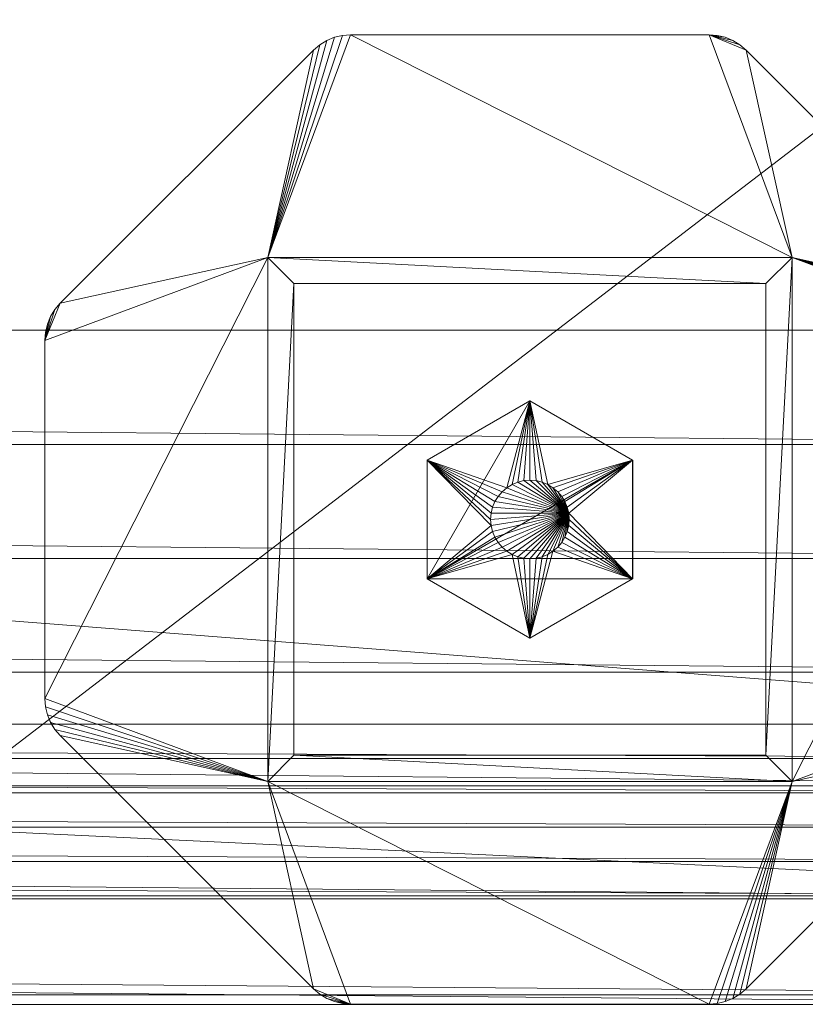
# Model space of a CAD drawing. Units: millimetres. Extents: x 14100 to 22389, y -2361 to 1054.
# Drawn here: x 19698 to 19758, y 248 to 323 of the extents above; entities that cross this region are included whole.
import ezdxf

# ---------------------------------------------------------------- set-up
doc = ezdxf.new("R2010")
doc.units = ezdxf.units.MM
doc.header["$LTSCALE"] = 67.61009
for name, color, linetype in [('CET ACI-color - 129', 129, 'Continuous'), ('CET ACI-color - 244', 244, 'Continuous'), ('CET ACI-color - 7', 7, 'Continuous'), ('CET ACI-color - 9', 9, 'Continuous'), ('CET Default', 7, 'Continuous')]:
    doc.layers.add(name, color=color, linetype=linetype)

# ---------------------------------------------------------------- blocks, each defined once
blk = doc.blocks.new('*C5')
at = {"layer": 'CET ACI-color - 129', "linetype": 'Continuous', "lineweight": 0}
for points in [[(902, 653.452), (0, 653.452)], [(0, 653.452), (902, 653.452)], [(902, 623.385), (276, 623.385)], [(276, 623.385), (902, 623.385)], [(902, 610.265), (0, 610.265)], [(0, 610.265), (902, 610.265)], [(902, 610.039), (0, 610.039)], [(0, 610.039), (902, 610.039)], [(276, 610.265), (902, 610.265)], [(902, 610.265), (276, 610.265)]]:
    blk.add_lwpolyline(points, dxfattribs=at)
at = {"layer": 'CET ACI-color - 7', "linetype": 'Continuous', "lineweight": 0}
for points in [[(824.516, 675.566), (825.096, 675.806)], [(825.096, 675.806), (824.516, 675.566)], [(824.516, 675.566), (825.096, 675.806)], [(825.096, 675.806), (824.516, 675.566)], [(825.096, 675.806), (825.706, 675.953)], [(825.096, 675.806), (825.706, 675.953)], [(825.706, 675.953), (825.096, 675.806)], [(825.706, 675.953), (825.096, 675.806)], [(825.706, 675.953), (826.332, 676.002)], [(825.706, 675.953), (826.332, 676.002)], [(826.332, 676.002), (825.706, 675.953)], [(826.332, 676.002), (825.706, 675.953)], [(826.332, 676.002), (853.671, 676.002)], [(826.332, 676.002), (826.332, 676.002)], [(853.671, 676.002), (826.332, 676.002)], [(826.332, 676.002), (853.671, 676.002)], [(826.332, 676.002), (826.332, 676.002)], [(853.671, 676.002), (826.332, 676.002)], [(853.671, 676.002), (854.296, 675.953)], [(853.671, 676.002), (854.296, 675.953)], [(853.671, 676.002), (853.671, 676.002)], [(854.296, 675.953), (853.671, 676.002)], [(853.671, 676.002), (853.671, 676.002)], [(854.296, 675.953), (853.671, 676.002)], [(854.296, 675.953), (854.907, 675.806)], [(854.296, 675.953), (854.907, 675.806)], [(854.907, 675.806), (854.296, 675.953)], [(854.907, 675.806), (854.296, 675.953)], [(854.907, 675.806), (855.487, 675.566)], [(855.487, 675.566), (854.907, 675.806)], [(854.907, 675.806), (855.487, 675.566)], [(855.487, 675.566), (854.907, 675.806)], [(823.503, 674.831), (823.981, 675.238)], [(823.981, 675.238), (823.503, 674.831)], [(823.503, 674.831), (823.981, 675.238)], [(823.981, 675.238), (823.503, 674.831)], [(823.981, 675.238), (824.516, 675.566)], [(823.981, 675.238), (824.516, 675.566)], [(824.516, 675.566), (823.981, 675.238)], [(824.516, 675.566), (823.981, 675.238)], [(855.487, 675.566), (856.022, 675.238)], [(855.487, 675.566), (856.022, 675.238)], [(856.022, 675.238), (855.487, 675.566)], [(856.022, 675.238), (855.487, 675.566)], [(856.022, 675.238), (856.499, 674.831)], [(856.499, 674.831), (856.022, 675.238)], [(856.022, 675.238), (856.499, 674.831)], [(856.499, 674.831), (856.022, 675.238)], [(804.172, 655.499), (823.503, 674.831)], [(823.503, 674.831), (804.172, 655.499)], [(804.172, 655.499), (823.503, 674.831)], [(823.503, 674.831), (804.172, 655.499)], [(823.503, 674.831), (823.503, 674.831)], [(823.503, 674.831), (823.503, 674.831)], [(856.499, 674.831), (875.831, 655.499)], [(856.499, 674.831), (856.499, 674.831)], [(875.831, 655.499), (856.499, 674.831)], [(856.499, 674.831), (875.831, 655.499)], [(856.499, 674.831), (856.499, 674.831)], [(875.831, 655.499), (856.499, 674.831)], [(820.001, 659.001), (820.001, 619.001)], [(860.001, 659.001), (820.001, 659.001)], [(820.001, 659.001), (820.001, 659.001)], [(820.001, 659.001), (820.001, 619.001)], [(820.001, 619.001), (820.001, 659.001)], [(860.001, 659.001), (820.001, 659.001)], [(820.001, 659.001), (860.001, 659.001)], [(820.001, 659.001), (820.001, 659.001)], [(820.001, 659.001), (860.001, 659.001)], [(820.001, 619.001), (820.001, 659.001)], [(820.001, 619.001), (820.001, 659.001)], [(820.001, 659.001), (820.001, 619.001)], [(820.001, 659.001), (820.001, 659.001)], [(820.001, 659.001), (820.001, 659.001)], [(820.001, 659.001), (860.001, 659.001)], [(860.001, 659.001), (820.001, 659.001)], [(820.001, 659.001), (820.001, 619.001)], [(860.001, 659.001), (820.001, 659.001)], [(820.001, 619.001), (820.001, 659.001)], [(820.001, 659.001), (860.001, 659.001)], [(860.001, 619.001), (860.001, 659.001)], [(860.001, 619.001), (860.001, 659.001)], [(860.001, 659.001), (860.001, 619.001)], [(860.001, 659.001), (860.001, 659.001)], [(860.001, 659.001), (860.001, 659.001)], [(860.001, 659.001), (860.001, 619.001)], [(860.001, 659.001), (860.001, 659.001)], [(860.001, 659.001), (860.001, 619.001)], [(860.001, 619.001), (860.001, 659.001)], [(860.001, 659.001), (860.001, 659.001)], [(860.001, 619.001), (860.001, 659.001)], [(860.001, 659.001), (860.001, 619.001)], [(822.001, 657.001), (822.001, 657.001)], [(822.001, 657.001), (858.001, 657.001)], [(858.001, 657.001), (822.001, 657.001)], [(822.001, 621.001), (822.001, 657.001)], [(822.001, 657.001), (822.001, 657.001)], [(822.001, 657.001), (822.001, 621.001)], [(822.001, 657.001), (858.001, 657.001)], [(822.001, 621.001), (822.001, 657.001)], [(858.001, 657.001), (822.001, 657.001)], [(822.001, 657.001), (822.001, 621.001)], [(858.001, 657.001), (858.001, 657.001)], [(858.001, 657.001), (858.001, 657.001)], [(858.001, 621.001), (858.001, 657.001)], [(858.001, 657.001), (858.001, 621.001)], [(858.001, 657.001), (858.001, 621.001)], [(858.001, 621.001), (858.001, 657.001)], [(803.764, 655.022), (804.172, 655.499)], [(803.764, 655.022), (804.172, 655.499)], [(804.172, 655.499), (803.764, 655.022)], [(804.172, 655.499), (803.764, 655.022)], [(804.172, 655.499), (804.172, 655.499)], [(804.172, 655.499), (804.172, 655.499)], [(803.436, 654.487), (803.764, 655.022)], [(803.436, 654.487), (803.764, 655.022)], [(803.764, 655.022), (803.436, 654.487)], [(803.764, 655.022), (803.436, 654.487)], [(803.049, 653.296), (803.196, 653.907)], [(803.196, 653.907), (803.049, 653.296)], [(803.049, 653.296), (803.196, 653.907)], [(803.196, 653.907), (803.049, 653.296)], [(803.196, 653.907), (803.436, 654.487)], [(803.196, 653.907), (803.436, 654.487)], [(803.436, 654.487), (803.196, 653.907)], [(803.436, 654.487), (803.196, 653.907)], [(803, 652.671), (803.049, 653.296)], [(803.049, 653.296), (803, 652.671)], [(803, 652.671), (803.049, 653.296)], [(803.049, 653.296), (803, 652.671)], [(803, 625.332), (803, 652.671)], [(803, 652.671), (803, 652.671)], [(803, 652.671), (803, 652.671)], [(803, 625.332), (803, 652.671)], [(803, 652.671), (803, 625.332)], [(803, 652.671), (803, 625.332)], [(840.001, 648.056), (832.159, 643.529)], [(832.159, 643.529), (840.001, 648.056)], [(840.001, 648.056), (832.159, 643.529)], [(832.159, 643.529), (840.001, 648.056)], [(847.843, 643.529), (840.001, 648.056)], [(840.001, 648.056), (847.843, 643.529)], [(840.001, 648.056), (840.001, 648.056)], [(840.001, 648.056), (840.001, 648.056)], [(847.843, 643.529), (840.001, 648.056)], [(840.001, 648.056), (847.843, 643.529)], [(832.159, 643.529), (832.159, 643.529)], [(832.159, 643.529), (832.159, 634.474)], [(832.159, 634.474), (832.159, 643.529)], [(832.159, 643.529), (832.159, 643.529)], [(832.159, 643.529), (832.159, 634.474)], [(832.159, 634.474), (832.159, 643.529)], [(847.843, 643.529), (847.843, 634.474)], [(847.843, 643.529), (847.843, 643.529)], [(847.843, 634.474), (847.843, 643.529)], [(847.843, 643.529), (847.843, 643.529)], [(847.843, 634.474), (847.843, 643.529)], [(847.843, 643.529), (847.843, 634.474)], [(839.074, 641.854), (838.639, 641.674)], [(838.639, 641.674), (839.074, 641.854)], [(839.074, 641.854), (838.639, 641.674)], [(838.639, 641.674), (839.074, 641.854)], [(839.532, 641.964), (839.074, 641.854)], [(839.074, 641.854), (839.532, 641.964)], [(839.532, 641.964), (839.074, 641.854)], [(839.074, 641.854), (839.532, 641.964)], [(840.001, 642.001), (839.532, 641.964)], [(839.532, 641.964), (840.001, 642.001)], [(840.001, 642.001), (839.532, 641.964)], [(839.532, 641.964), (840.001, 642.001)], [(840.001, 642.001), (840.47, 641.964)], [(840.47, 641.964), (840.001, 642.001)], [(840.47, 641.964), (840.001, 642.001)], [(840.001, 642.001), (840.47, 641.964)], [(840.47, 641.964), (840.928, 641.854)], [(840.928, 641.854), (840.47, 641.964)], [(840.928, 641.854), (840.47, 641.964)], [(840.47, 641.964), (840.928, 641.854)], [(841.363, 641.674), (840.928, 641.854)], [(840.928, 641.854), (841.363, 641.674)], [(841.363, 641.674), (840.928, 641.854)], [(840.928, 641.854), (841.363, 641.674)], [(837.88, 641.122), (837.574, 640.764)], [(837.574, 640.764), (837.88, 641.122)], [(837.88, 641.122), (837.574, 640.764)], [(837.574, 640.764), (837.88, 641.122)], [(837.88, 641.122), (838.238, 641.428)], [(838.238, 641.428), (837.88, 641.122)], [(838.238, 641.428), (837.88, 641.122)], [(837.88, 641.122), (838.238, 641.428)], [(838.639, 641.674), (838.238, 641.428)], [(838.238, 641.428), (838.639, 641.674)], [(838.639, 641.674), (838.238, 641.428)], [(838.238, 641.428), (838.639, 641.674)], [(841.363, 641.674), (841.765, 641.428)], [(841.765, 641.428), (841.363, 641.674)], [(841.765, 641.428), (841.363, 641.674)], [(841.363, 641.674), (841.765, 641.428)], [(841.765, 641.428), (842.122, 641.122)], [(842.122, 641.122), (841.765, 641.428)], [(842.122, 641.122), (841.765, 641.428)], [(841.765, 641.428), (842.122, 641.122)], [(842.122, 641.122), (842.428, 640.764)], [(842.428, 640.764), (842.122, 641.122)], [(842.428, 640.764), (842.122, 641.122)], [(842.122, 641.122), (842.428, 640.764)], [(837.148, 639.928), (837.328, 640.363)], [(837.328, 640.363), (837.148, 639.928)], [(837.328, 640.363), (837.148, 639.928)], [(837.148, 639.928), (837.328, 640.363)], [(837.574, 640.764), (837.328, 640.363)], [(837.328, 640.363), (837.574, 640.764)], [(837.574, 640.764), (837.328, 640.363)], [(837.328, 640.363), (837.574, 640.764)], [(842.428, 640.764), (842.674, 640.363)], [(842.674, 640.363), (842.428, 640.764)], [(842.674, 640.363), (842.428, 640.764)], [(842.428, 640.764), (842.674, 640.363)], [(842.674, 640.363), (842.854, 639.928)], [(842.854, 639.928), (842.674, 640.363)], [(842.854, 639.928), (842.674, 640.363)], [(842.674, 640.363), (842.854, 639.928)], [(837.038, 639.47), (837.148, 639.928)], [(837.148, 639.928), (837.038, 639.47)], [(837.148, 639.928), (837.038, 639.47)], [(837.038, 639.47), (837.148, 639.928)], [(842.964, 639.47), (842.854, 639.928)], [(842.854, 639.928), (842.964, 639.47)], [(842.964, 639.47), (842.854, 639.928)], [(842.854, 639.928), (842.964, 639.47)], [(837.038, 639.47), (837.001, 639.001)], [(837.001, 639.001), (837.038, 639.47)], [(837.038, 639.47), (837.001, 639.001)], [(837.001, 639.001), (837.038, 639.47)], [(837.038, 638.532), (837.001, 639.001)], [(837.001, 639.001), (837.038, 638.532)], [(837.001, 639.001), (837.038, 638.532)], [(837.038, 638.532), (837.001, 639.001)], [(843.001, 639.001), (842.964, 639.47)], [(842.964, 639.47), (843.001, 639.001)], [(843.001, 639.001), (842.964, 639.47)], [(842.964, 639.47), (843.001, 639.001)], [(842.964, 638.532), (843.001, 639.001)], [(843.001, 639.001), (842.964, 638.532)], [(842.964, 638.532), (843.001, 639.001)], [(843.001, 639.001), (842.964, 638.532)], [(837.038, 638.532), (837.148, 638.074)], [(837.148, 638.074), (837.038, 638.532)], [(837.038, 638.532), (837.148, 638.074)], [(837.148, 638.074), (837.038, 638.532)], [(842.964, 638.532), (842.854, 638.074)], [(842.854, 638.074), (842.964, 638.532)], [(842.854, 638.074), (842.964, 638.532)], [(842.964, 638.532), (842.854, 638.074)], [(837.328, 637.639), (837.148, 638.074)], [(837.148, 638.074), (837.328, 637.639)], [(837.148, 638.074), (837.328, 637.639)], [(837.328, 637.639), (837.148, 638.074)], [(837.328, 637.639), (837.574, 637.238)], [(837.574, 637.238), (837.328, 637.639)], [(837.328, 637.639), (837.574, 637.238)], [(837.574, 637.238), (837.328, 637.639)], [(842.428, 637.238), (842.674, 637.639)], [(842.674, 637.639), (842.428, 637.238)], [(842.428, 637.238), (842.674, 637.639)], [(842.674, 637.639), (842.428, 637.238)], [(842.854, 638.074), (842.674, 637.639)], [(842.674, 637.639), (842.854, 638.074)], [(842.674, 637.639), (842.854, 638.074)], [(842.854, 638.074), (842.674, 637.639)], [(837.88, 636.88), (837.574, 637.238)], [(837.574, 637.238), (837.88, 636.88)], [(837.574, 637.238), (837.88, 636.88)], [(837.88, 636.88), (837.574, 637.238)], [(837.88, 636.88), (838.238, 636.574)], [(838.238, 636.574), (837.88, 636.88)], [(837.88, 636.88), (838.238, 636.574)], [(838.238, 636.574), (837.88, 636.88)], [(842.122, 636.88), (841.765, 636.574)], [(841.765, 636.574), (842.122, 636.88)], [(841.765, 636.574), (842.122, 636.88)], [(842.122, 636.88), (841.765, 636.574)], [(842.122, 636.88), (842.428, 637.238)], [(842.428, 637.238), (842.122, 636.88)], [(842.122, 636.88), (842.428, 637.238)], [(842.428, 637.238), (842.122, 636.88)], [(838.639, 636.328), (838.238, 636.574)], [(838.238, 636.574), (838.639, 636.328)], [(838.238, 636.574), (838.639, 636.328)], [(838.639, 636.328), (838.238, 636.574)], [(838.639, 636.328), (839.074, 636.148)], [(839.074, 636.148), (838.639, 636.328)], [(838.639, 636.328), (839.074, 636.148)], [(839.074, 636.148), (838.639, 636.328)], [(839.532, 636.038), (839.074, 636.148)], [(839.074, 636.148), (839.532, 636.038)], [(839.074, 636.148), (839.532, 636.038)], [(839.532, 636.038), (839.074, 636.148)], [(840.001, 636.001), (839.532, 636.038)], [(839.532, 636.038), (840.001, 636.001)], [(839.532, 636.038), (840.001, 636.001)], [(840.001, 636.001), (839.532, 636.038)], [(840.001, 636.001), (840.47, 636.038)], [(840.47, 636.038), (840.001, 636.001)], [(840.001, 636.001), (840.47, 636.038)], [(840.47, 636.038), (840.001, 636.001)], [(840.928, 636.148), (840.47, 636.038)], [(840.47, 636.038), (840.928, 636.148)], [(840.47, 636.038), (840.928, 636.148)], [(840.928, 636.148), (840.47, 636.038)], [(841.363, 636.328), (840.928, 636.148)], [(840.928, 636.148), (841.363, 636.328)], [(840.928, 636.148), (841.363, 636.328)], [(841.363, 636.328), (840.928, 636.148)], [(841.363, 636.328), (841.765, 636.574)], [(841.765, 636.574), (841.363, 636.328)], [(841.363, 636.328), (841.765, 636.574)], [(841.765, 636.574), (841.363, 636.328)], [(832.159, 634.474), (832.159, 634.474)], [(832.159, 634.474), (832.159, 634.474)], [(832.159, 634.474), (840.001, 629.946)], [(840.001, 629.946), (832.159, 634.474)], [(832.159, 634.474), (840.001, 629.946)], [(840.001, 629.946), (832.159, 634.474)], [(840.001, 629.946), (847.843, 634.474)], [(847.843, 634.474), (840.001, 629.946)], [(840.001, 629.946), (847.843, 634.474)], [(847.843, 634.474), (840.001, 629.946)], [(847.843, 634.474), (847.843, 634.474)], [(847.843, 634.474), (847.843, 634.474)], [(840.001, 629.946), (840.001, 629.946)], [(840.001, 629.946), (840.001, 629.946)], [(803.049, 624.706), (803, 625.332)], [(803, 625.332), (803, 625.332)], [(803.049, 624.706), (803, 625.332)], [(803, 625.332), (803.049, 624.706)], [(803, 625.332), (803, 625.332)], [(803, 625.332), (803.049, 624.706)], [(803.196, 624.096), (803.049, 624.706)], [(803.049, 624.706), (803.196, 624.096)], [(803.196, 624.096), (803.049, 624.706)], [(803.049, 624.706), (803.196, 624.096)], [(803.436, 623.516), (803.196, 624.096)], [(803.436, 623.516), (803.196, 624.096)], [(803.196, 624.096), (803.436, 623.516)], [(803.196, 624.096), (803.436, 623.516)], [(803.764, 622.98), (803.436, 623.516)], [(803.764, 622.98), (803.436, 623.516)], [(803.436, 623.516), (803.764, 622.98)], [(803.436, 623.516), (803.764, 622.98)], [(804.172, 622.503), (803.764, 622.98)], [(804.172, 622.503), (803.764, 622.98)], [(803.764, 622.98), (804.172, 622.503)], [(803.764, 622.98), (804.172, 622.503)], [(823.503, 603.172), (804.172, 622.503)], [(804.172, 622.503), (804.172, 622.503)], [(804.172, 622.503), (823.503, 603.172)], [(823.503, 603.172), (804.172, 622.503)], [(804.172, 622.503), (804.172, 622.503)], [(804.172, 622.503), (823.503, 603.172)], [(856.499, 603.172), (875.831, 622.503)], [(875.831, 622.503), (856.499, 603.172)], [(875.831, 622.503), (856.499, 603.172)], [(856.499, 603.172), (875.831, 622.503)], [(822.001, 621.001), (822.001, 621.001)], [(858.001, 621.001), (822.001, 621.001)], [(822.001, 621.001), (858.001, 621.001)], [(822.001, 621.001), (822.001, 621.001)], [(858.001, 621.001), (822.001, 621.001)], [(822.001, 621.001), (858.001, 621.001)], [(858.001, 621.001), (858.001, 621.001)], [(858.001, 621.001), (858.001, 621.001)], [(820.001, 619.001), (860.001, 619.001)], [(820.001, 619.001), (820.001, 619.001)], [(820.001, 619.001), (860.001, 619.001)], [(860.001, 619.001), (820.001, 619.001)], [(820.001, 619.001), (820.001, 619.001)], [(860.001, 619.001), (820.001, 619.001)], [(820.001, 619.001), (860.001, 619.001)], [(820.001, 619.001), (820.001, 619.001)], [(860.001, 619.001), (820.001, 619.001)], [(820.001, 619.001), (820.001, 619.001)], [(820.001, 619.001), (860.001, 619.001)], [(860.001, 619.001), (820.001, 619.001)], [(860.001, 619.001), (860.001, 619.001)], [(860.001, 619.001), (860.001, 619.001)], [(860.001, 619.001), (860.001, 619.001)], [(860.001, 619.001), (860.001, 619.001)], [(823.981, 602.764), (823.503, 603.172)], [(823.503, 603.172), (823.981, 602.764)], [(823.503, 603.172), (823.503, 603.172)], [(823.981, 602.764), (823.503, 603.172)], [(823.503, 603.172), (823.503, 603.172)], [(823.503, 603.172), (823.981, 602.764)], [(856.022, 602.764), (856.499, 603.172)], [(856.499, 603.172), (856.022, 602.764)], [(856.499, 603.172), (856.022, 602.764)], [(856.022, 602.764), (856.499, 603.172)], [(856.499, 603.172), (856.499, 603.172)], [(856.499, 603.172), (856.499, 603.172)], [(824.516, 602.436), (823.981, 602.764)], [(824.516, 602.436), (823.981, 602.764)], [(823.981, 602.764), (824.516, 602.436)], [(823.981, 602.764), (824.516, 602.436)], [(825.096, 602.196), (824.516, 602.436)], [(825.096, 602.196), (824.516, 602.436)], [(824.516, 602.436), (825.096, 602.196)], [(824.516, 602.436), (825.096, 602.196)], [(825.706, 602.049), (825.096, 602.196)], [(825.706, 602.049), (825.096, 602.196)], [(825.096, 602.196), (825.706, 602.049)], [(825.096, 602.196), (825.706, 602.049)], [(826.332, 602), (825.706, 602.049)], [(826.332, 602), (825.706, 602.049)], [(825.706, 602.049), (826.332, 602)], [(825.706, 602.049), (826.332, 602)], [(854.296, 602.049), (853.671, 602)], [(853.671, 602), (854.296, 602.049)], [(854.296, 602.049), (853.671, 602)], [(853.671, 602), (854.296, 602.049)], [(854.907, 602.196), (854.296, 602.049)], [(854.296, 602.049), (854.907, 602.196)], [(854.907, 602.196), (854.296, 602.049)], [(854.296, 602.049), (854.907, 602.196)], [(855.487, 602.436), (854.907, 602.196)], [(854.907, 602.196), (855.487, 602.436)], [(855.487, 602.436), (854.907, 602.196)], [(854.907, 602.196), (855.487, 602.436)], [(856.022, 602.764), (855.487, 602.436)], [(855.487, 602.436), (856.022, 602.764)], [(856.022, 602.764), (855.487, 602.436)], [(855.487, 602.436), (856.022, 602.764)], [(853.671, 602), (826.332, 602)], [(826.332, 602), (826.332, 602)], [(826.332, 602), (826.332, 602)], [(826.332, 602), (853.671, 602)], [(853.671, 602), (826.332, 602)], [(826.332, 602), (853.671, 602)], [(853.671, 602), (853.671, 602)], [(853.671, 602), (853.671, 602)]]:
    blk.add_lwpolyline(points, dxfattribs=at)
blk = doc.blocks.new('*C160')
at = {"layer": 'CET ACI-color - 244', "linetype": 'Continuous', "lineweight": 0}
mesh = blk.add_polyface(dxfattribs=at)
corners = [(0, 7.45, 170), (902, 7.45, 170), (902, 699.45, 170), (0, 699.45, 170)]
mesh.append_faces([[corners[k] for k in face] for face in [(3, 0, 2, 3)]], dxfattribs={"vtx1": -1})
mesh.append_faces([[corners[k] for k in face] for face in [(0, 1, 2, 0)]], dxfattribs={"vtx2": -1})
mesh = blk.add_polyface(dxfattribs=at)
corners = [(902, 693.451, 705.001), (902, 623.384, 705.001), (902, 620.756, 699.002), (902, 693.451, 675), (902, 618.13, 693.003), (902, 615.507, 687.003), (902, 612.885, 681.002), (902, 610.262, 675), (276, 612.885, 681.002), (276, 610.262, 675), (276, 615.507, 687.003), (276, 618.13, 693.003), (276, 620.756, 699.002), (276, 623.384, 705.001), (0, 693.451, 705.001), (0, 623.384, 705.001), (0, 693.451, 675), (0, 610.262, 675), (0, 620.756, 699.002), (0, 618.13, 693.003), (0, 615.507, 687.003), (0, 612.885, 681.002)]
mesh.append_faces([[corners[k] for k in face] for face in [(6, 10, 8, 6), (5, 11, 10, 5), (4, 12, 11, 4), (2, 13, 12, 2), (18, 11, 12, 18), (19, 10, 11, 19), (20, 8, 10, 20), (21, 9, 8, 21)]], dxfattribs={"vtx0": -1, "vtx1": -1, "vtx2": -1, "vtx3": -1})
mesh.append_faces([[corners[k] for k in face] for face in [(8, 9, 7, 8), (8, 7, 6, 8), (12, 13, 15, 12), (12, 15, 18, 12), (18, 14, 16, 18), (16, 19, 18, 16), (16, 20, 19, 16), (16, 21, 20, 16)]], dxfattribs={"vtx0": -1, "vtx2": -1, "vtx3": -1})
mesh.append_faces([[corners[k] for k in face] for face in [(14, 0, 16, 14)]], dxfattribs={"vtx1": -1})
mesh.append_faces([[corners[k] for k in face] for face in [(3, 0, 2, 3), (2, 4, 3, 2), (4, 5, 3, 4), (5, 6, 3, 5), (6, 5, 10, 6), (5, 4, 11, 5), (4, 2, 12, 4), (13, 1, 14, 13), (16, 3, 9, 16), (18, 19, 11, 18), (19, 20, 10, 19), (20, 21, 8, 20)]], dxfattribs={"vtx1": -1, "vtx2": -1})
mesh.append_faces([[corners[k] for k in face] for face in [(0, 1, 2, 0), (6, 7, 3, 6), (2, 1, 13, 2), (14, 15, 13, 14), (1, 0, 14, 1), (0, 3, 16, 0), (3, 7, 9, 3), (9, 17, 16, 9), (21, 17, 9, 21), (18, 15, 14, 18), (16, 17, 21, 16)]], dxfattribs={"vtx2": -1})
mesh = blk.add_polyface(dxfattribs=at)
corners = [(0, 572.636, 588.254), (0, 580.13, 605.617), (0, 618.679, 595.034), (0, 610.039, 575.02), (0, 587.639, 622.973), (0, 627.34, 615.039), (0, 595.167, 640.322), (0, 602.705, 657.664), (0, 636.023, 635.035), (0, 610.262, 675), (0, 644.726, 655.022), (0, 653.45, 675), (0, 525.652, 307), (0, 565.651, 307), (902, 565.651, 307), (902, 525.652, 307), (902, 525.845, 318.824), (0, 525.845, 318.824), (902, 525.957, 330.65), (0, 525.957, 330.65), (902, 525.991, 342.475), (0, 525.991, 342.475), (902, 525.942, 354.301), (0, 525.942, 354.301), (902, 525.816, 366.126), (0, 525.816, 366.126), (0, 525.757, 378.477), (902, 525.757, 378.477), (902, 525.963, 390.826), (0, 525.963, 390.826), (902, 526.442, 403.168), (0, 526.442, 403.168), (902, 527.185, 415.497), (0, 527.185, 415.497), (902, 528.198, 427.807), (0, 528.198, 427.807), (0, 529.381, 438.822), (902, 529.381, 438.822), (902, 530.884, 449.799), (0, 530.884, 449.799), (902, 532.703, 460.728), (0, 532.703, 460.728), (902, 534.842, 471.6), (0, 534.842, 471.6), (902, 537.292, 482.404), (0, 537.292, 482.404), (0, 542.934, 504.024), (902, 542.934, 504.024), (902, 549.295, 525.443), (0, 549.295, 525.443), (902, 556.374, 546.637), (0, 556.374, 546.637), (902, 564.156, 567.581), (0, 564.156, 567.581), (902, 572.636, 588.254), (902, 565.842, 319.061), (902, 565.954, 331.123), (902, 565.983, 343.186), (902, 565.931, 355.248), (902, 565.796, 367.31), (902, 565.752, 378.901), (902, 565.964, 390.49), (902, 566.425, 402.071), (902, 567.137, 413.64), (902, 568.1, 425.19), (902, 569.193, 435.193), (902, 570.576, 445.16), (902, 572.245, 455.082), (902, 574.203, 464.952), (902, 576.448, 474.76), (902, 581.814, 495.24), (902, 587.862, 515.529), (902, 594.589, 535.603), (902, 601.984, 555.442), (902, 610.039, 575.02), (902, 618.679, 595.034), (902, 580.13, 605.617), (902, 627.34, 615.039), (902, 587.639, 622.973), (902, 636.023, 635.035), (902, 602.705, 657.664), (902, 595.167, 640.322), (902, 644.726, 655.022), (902, 610.262, 675), (902, 653.45, 675), (0, 601.984, 555.442), (0, 594.589, 535.603), (0, 587.862, 515.529), (0, 581.814, 495.24), (0, 576.448, 474.76), (0, 574.203, 464.952), (0, 572.245, 455.082), (0, 570.576, 445.16), (0, 569.193, 435.193), (0, 568.1, 425.19), (0, 567.137, 413.64), (0, 566.425, 402.071), (0, 565.964, 390.49), (0, 565.752, 378.901), (0, 565.796, 367.31), (0, 565.931, 355.248), (0, 565.983, 343.186), (0, 565.954, 331.123), (0, 565.842, 319.061)]
mesh.append_faces([[corners[k] for k in face] for face in [(0, 2, 3, 0), (1, 5, 2, 1), (6, 8, 5, 6), (5, 4, 6, 5), (7, 10, 8, 7), (56, 18, 16, 56), (57, 20, 18, 57), (58, 22, 20, 58), (59, 24, 22, 59), (60, 27, 24, 60), (61, 28, 27, 61), (62, 30, 28, 62), (63, 32, 30, 63), (64, 34, 32, 64), (65, 37, 34, 65), (66, 38, 37, 66), (67, 40, 38, 67), (68, 42, 40, 68), (69, 44, 42, 69), (70, 47, 44, 70), (71, 48, 47, 71), (72, 50, 48, 72), (73, 52, 50, 73), (74, 54, 52, 74), (75, 76, 54, 75), (77, 78, 76, 77), (79, 80, 81, 79), (82, 83, 80, 82), (1, 54, 76, 1), (76, 4, 1, 76), (78, 6, 4, 78), (81, 7, 6, 81), (80, 9, 7, 80), (79, 8, 10, 79), (77, 5, 8, 77), (75, 2, 5, 75), (103, 12, 17, 103), (17, 102, 103, 17), (19, 101, 102, 19), (21, 100, 101, 21), (23, 99, 100, 23), (25, 98, 99, 25), (26, 97, 98, 26), (29, 96, 97, 29), (31, 95, 96, 31), (33, 94, 95, 33), (35, 93, 94, 35), (36, 92, 93, 36), (39, 91, 92, 39), (41, 90, 91, 41), (43, 89, 90, 43), (45, 88, 89, 45), (46, 87, 88, 46), (49, 86, 87, 49), (51, 85, 86, 51), (53, 3, 85, 53)]], dxfattribs={"vtx0": -1, "vtx2": -1, "vtx3": -1})
mesh.append_faces([[corners[k] for k in face] for face in [(12, 14, 15, 12), (26, 24, 27, 26), (27, 29, 26, 27), (28, 31, 29, 28), (30, 33, 31, 30), (32, 35, 33, 32), (36, 34, 37, 36), (37, 39, 36, 37), (38, 41, 39, 38), (40, 43, 41, 40), (42, 45, 43, 42), (46, 44, 47, 46), (47, 49, 46, 47), (48, 51, 49, 48), (50, 53, 51, 50), (52, 0, 53, 52), (100, 59, 58, 100), (58, 101, 100, 58), (57, 102, 101, 57), (56, 103, 102, 56), (55, 13, 103, 55)]], dxfattribs={"vtx0": -1, "vtx3": -1})
mesh.append_faces([[corners[k] for k in face] for face in [(17, 12, 16, 17), (16, 18, 17, 16), (18, 20, 19, 18), (20, 22, 21, 20), (22, 24, 23, 22), (9, 83, 11, 9), (85, 3, 73, 85), (73, 72, 85, 73), (72, 71, 86, 72), (71, 70, 87, 71), (70, 69, 88, 70), (90, 89, 68, 90), (68, 67, 90, 68), (67, 66, 91, 67), (66, 65, 92, 66), (65, 64, 93, 65), (95, 94, 63, 95), (63, 62, 95, 63), (62, 61, 96, 62), (61, 60, 97, 61), (60, 59, 98, 60)]], dxfattribs={"vtx1": -1})
mesh.append_faces([[corners[k] for k in face] for face in [(0, 1, 2, 0), (1, 4, 5, 1), (6, 7, 8, 6), (7, 9, 10, 7), (16, 15, 55, 16), (55, 56, 16, 55), (56, 57, 18, 56), (57, 58, 20, 57), (58, 59, 22, 58), (59, 60, 24, 59), (60, 61, 27, 60), (61, 62, 28, 61), (62, 63, 30, 62), (63, 64, 32, 63), (64, 65, 34, 64), (65, 66, 37, 65), (66, 67, 38, 66), (67, 68, 40, 67), (68, 69, 42, 68), (69, 70, 44, 69), (70, 71, 47, 70), (71, 72, 48, 71), (72, 73, 50, 72), (73, 74, 52, 73), (74, 75, 54, 74), (75, 77, 76, 75), (77, 79, 81, 77), (81, 78, 77, 81), (79, 82, 80, 79), (76, 78, 4, 76), (78, 81, 6, 78), (81, 80, 7, 81), (10, 11, 82, 10), (82, 79, 10, 82), (79, 77, 8, 79), (77, 75, 5, 77), (75, 74, 2, 75), (17, 19, 102, 17), (19, 21, 101, 19), (21, 23, 100, 21), (23, 25, 99, 23), (25, 26, 98, 25), (26, 29, 97, 26), (29, 31, 96, 29), (31, 33, 95, 31), (33, 35, 94, 33), (35, 36, 93, 35), (36, 39, 92, 36), (39, 41, 91, 39), (41, 43, 90, 41), (43, 45, 89, 43), (45, 46, 88, 45), (46, 49, 87, 46), (49, 51, 86, 49), (51, 53, 85, 51), (53, 0, 3, 53)]], dxfattribs={"vtx1": -1, "vtx2": -1})
mesh.append_faces([[corners[k] for k in face] for face in [(9, 11, 10, 9), (12, 13, 14, 12), (12, 15, 16, 12), (18, 19, 17, 18), (20, 21, 19, 20), (22, 23, 21, 22), (24, 25, 23, 24), (26, 25, 24, 26), (27, 28, 29, 27), (28, 30, 31, 28), (30, 32, 33, 30), (32, 34, 35, 32), (36, 35, 34, 36), (37, 38, 39, 37), (38, 40, 41, 38), (40, 42, 43, 40), (42, 44, 45, 42), (46, 45, 44, 46), (47, 48, 49, 47), (48, 50, 51, 48), (50, 52, 53, 50), (52, 54, 0, 52), (15, 14, 55, 15), (82, 84, 83, 82), (1, 0, 54, 1), (80, 83, 9, 80), (83, 84, 11, 83), (11, 84, 82, 11), (74, 3, 2, 74), (3, 74, 73, 3), (72, 86, 85, 72), (71, 87, 86, 71), (70, 88, 87, 70), (69, 89, 88, 69), (89, 69, 68, 89), (67, 91, 90, 67), (66, 92, 91, 66), (65, 93, 92, 65), (64, 94, 93, 64), (94, 64, 63, 94), (62, 96, 95, 62), (61, 97, 96, 61), (60, 98, 97, 60), (59, 99, 98, 59), (100, 99, 59, 100), (58, 57, 101, 58), (57, 56, 102, 57), (56, 55, 103, 56), (55, 14, 13, 55), (103, 13, 12, 103)]], dxfattribs={"vtx2": -1})
at = {"layer": 'CET ACI-color - 9', "linetype": 'Continuous', "lineweight": 0}
mesh = blk.add_polyface(dxfattribs=at)
corners = [(820, 659.001, 173), (820, 659.001, 165), (860, 659.001, 165), (860, 659.001, 173), (804.171, 622.503, 165), (823.502, 603.171, 165), (823.502, 603.171, 173), (804.171, 622.503, 173), (875.83, 655.499, 173), (856.498, 674.83, 173), (853.67, 676.002, 173), (854.906, 675.806, 173), (854.296, 675.953, 173), (855.486, 675.566, 173), (856.021, 675.238, 173), (826.331, 676.002, 173), (823.98, 675.238, 173), (823.502, 674.83, 173), (824.515, 675.566, 173), (825.095, 675.806, 173), (825.705, 675.953, 173), (804.171, 655.499, 173), (802.999, 652.67, 173), (803.195, 653.907, 173), (803.049, 653.296, 173), (803.435, 654.486, 173), (803.763, 655.022, 173), (802.999, 625.331, 173), (820, 619.001, 173), (803.763, 622.98, 173), (803.435, 623.515, 173), (803.195, 624.095, 173), (803.049, 624.706, 173), (826.331, 602, 173), (825.095, 602.196, 173), (825.705, 602.049, 173), (824.515, 602.436, 173), (823.98, 602.764, 173), (853.67, 602, 173), (860, 619.001, 173), (856.021, 602.764, 173), (856.498, 603.171, 173), (855.486, 602.436, 173), (854.906, 602.196, 173), (854.296, 602.049, 173), (875.83, 622.503, 173), (877.002, 625.331, 173), (876.806, 624.095, 173), (876.952, 624.706, 173), (876.566, 623.515, 173), (876.238, 622.98, 173), (877.002, 652.67, 173), (876.238, 655.022, 173), (876.566, 654.486, 173), (876.806, 653.907, 173), (876.952, 653.296, 173), (855.486, 602.436, 165), (856.021, 602.764, 165), (856.498, 603.171, 165), (854.906, 602.196, 165), (853.67, 602, 165), (854.296, 602.049, 165), (875.83, 622.503, 165), (802.999, 652.67, 165), (803.049, 653.296, 165), (803.195, 653.907, 165), (803.435, 654.486, 165), (803.763, 655.022, 165), (804.171, 655.499, 165), (820, 619.001, 165), (802.999, 625.331, 165), (803.763, 622.98, 165), (803.435, 623.515, 165), (803.195, 624.095, 165), (803.049, 624.706, 165), (826.331, 602, 165), (825.705, 602.049, 165), (825.095, 602.196, 165), (824.515, 602.436, 165), (823.98, 602.764, 165), (860, 619.001, 165), (877.002, 625.331, 165), (876.952, 624.706, 165), (876.806, 624.095, 165), (876.566, 623.515, 165), (876.238, 622.98, 165), (877.002, 652.67, 165), (875.83, 655.499, 165), (876.238, 655.022, 165), (876.566, 654.486, 165), (876.806, 653.907, 165), (876.952, 653.296, 165), (853.67, 676.002, 165), (856.498, 674.83, 165), (854.296, 675.953, 165), (854.906, 675.806, 165), (855.486, 675.566, 165), (856.021, 675.238, 165), (826.331, 676.002, 165), (823.502, 674.83, 165), (823.98, 675.238, 165), (824.515, 675.566, 165), (825.095, 675.806, 165), (825.705, 675.953, 165)]
mesh.append_faces([[corners[k] for k in face] for face in [(10, 3, 9, 10)]], dxfattribs={"vtx0": -1, "vtx1": -1, "vtx3": -1})
mesh.append_faces([[corners[k] for k in face] for face in [(3, 8, 9, 3), (15, 0, 3, 15), (27, 28, 0, 27), (38, 39, 28, 38), (51, 3, 39, 51), (63, 65, 66, 63), (63, 66, 67, 63), (1, 70, 63, 1), (69, 4, 71, 69), (69, 71, 72, 69), (69, 72, 73, 69), (69, 73, 74, 69), (69, 74, 70, 69), (69, 75, 5, 69), (69, 5, 4, 69), (75, 77, 78, 75), (75, 78, 79, 75), (69, 60, 75, 69), (80, 58, 57, 80), (80, 57, 56, 80), (80, 56, 59, 80), (80, 59, 61, 80), (80, 61, 60, 80), (80, 81, 62, 80), (80, 62, 58, 80), (81, 83, 84, 81), (81, 84, 85, 81), (80, 86, 81, 80), (2, 87, 88, 2), (2, 88, 89, 2), (2, 89, 90, 2), (2, 90, 91, 2), (2, 91, 86, 2), (2, 92, 93, 2), (2, 93, 87, 2), (92, 95, 96, 92), (92, 96, 97, 92), (2, 98, 92, 2), (1, 99, 100, 1), (1, 100, 101, 1), (1, 101, 102, 1), (1, 102, 103, 1), (1, 103, 98, 1), (1, 68, 99, 1)]], dxfattribs={"vtx0": -1, "vtx2": -1, "vtx3": -1})
mesh.append_faces([[corners[k] for k in face] for face in [(40, 56, 57, 40), (57, 41, 40, 57), (56, 43, 59, 56), (44, 60, 61, 44), (61, 43, 44, 61), (63, 67, 68, 63), (75, 79, 5, 75), (81, 85, 62, 81), (92, 97, 93, 92), (48, 83, 82, 48), (82, 46, 48, 82), (83, 49, 84, 83), (50, 62, 85, 50), (85, 49, 50, 85), (24, 65, 64, 24), (64, 22, 24, 64), (65, 25, 66, 65), (26, 68, 67, 26), (67, 25, 26, 67), (16, 101, 100, 16), (100, 17, 16, 100), (101, 19, 102, 101), (20, 98, 103, 20), (103, 19, 20, 103), (52, 89, 88, 52), (88, 8, 52, 88), (89, 54, 90, 89), (55, 86, 91, 55), (91, 54, 55, 91), (12, 95, 94, 12), (94, 10, 12, 94), (95, 13, 96, 95), (14, 93, 97, 14), (97, 13, 14, 97), (35, 77, 76, 35), (76, 33, 35, 76), (77, 36, 78, 77), (37, 5, 79, 37), (79, 36, 37, 79), (29, 72, 71, 29), (71, 7, 29, 71), (72, 31, 73, 72), (32, 70, 74, 32), (74, 31, 32, 74)]], dxfattribs={"vtx0": -1, "vtx3": -1})
mesh.append_faces([[corners[k] for k in face] for face in [(3, 0, 2, 3), (7, 4, 6, 7), (9, 14, 10, 9), (21, 26, 22, 21), (6, 37, 33, 6), (45, 50, 46, 45), (62, 45, 58, 62), (86, 51, 81, 86), (17, 99, 21, 17), (93, 9, 87, 93), (10, 92, 15, 10), (33, 75, 38, 33), (70, 27, 63, 70), (0, 28, 1, 0), (28, 39, 69, 28), (39, 3, 80, 39)]], dxfattribs={"vtx1": -1})
mesh.append_faces([[corners[k] for k in face] for face in [(13, 11, 10, 13), (14, 13, 10, 14), (10, 15, 3, 10), (16, 17, 0, 16), (18, 16, 0, 18), (19, 18, 0, 19), (20, 19, 0, 20), (15, 20, 0, 15), (21, 22, 0, 21), (17, 21, 0, 17), (25, 23, 22, 25), (26, 25, 22, 26), (22, 27, 0, 22), (29, 7, 28, 29), (30, 29, 28, 30), (31, 30, 28, 31), (32, 31, 28, 32), (27, 32, 28, 27), (6, 33, 28, 6), (7, 6, 28, 7), (36, 34, 33, 36), (37, 36, 33, 37), (33, 38, 28, 33), (40, 41, 39, 40), (42, 40, 39, 42), (43, 42, 39, 43), (44, 43, 39, 44), (38, 44, 39, 38), (45, 46, 39, 45), (41, 45, 39, 41), (49, 47, 46, 49), (50, 49, 46, 50), (46, 51, 39, 46), (52, 8, 3, 52), (53, 52, 3, 53), (54, 53, 3, 54), (55, 54, 3, 55), (51, 55, 3, 51), (63, 68, 1, 63), (1, 69, 70, 1), (69, 80, 60, 69), (80, 2, 86, 80), (2, 1, 98, 2)]], dxfattribs={"vtx1": -1, "vtx2": -1})
mesh.append_faces([[corners[k] for k in face] for face in [(0, 1, 2, 0), (4, 5, 6, 4), (11, 12, 10, 11), (23, 24, 22, 23), (34, 35, 33, 34), (47, 48, 46, 47), (40, 42, 56, 40), (57, 58, 41, 57), (56, 42, 43, 56), (44, 38, 60, 44), (61, 59, 43, 61), (45, 41, 58, 45), (63, 64, 65, 63), (75, 76, 77, 75), (81, 82, 83, 81), (92, 94, 95, 92), (48, 47, 83, 48), (82, 81, 46, 82), (83, 47, 49, 83), (50, 45, 62, 50), (85, 84, 49, 85), (51, 46, 81, 51), (24, 23, 65, 24), (64, 63, 22, 64), (65, 23, 25, 65), (26, 21, 68, 26), (67, 66, 25, 67), (99, 68, 21, 99), (16, 18, 101, 16), (100, 99, 17, 100), (101, 18, 19, 101), (20, 15, 98, 20), (103, 102, 19, 103), (52, 53, 89, 52), (88, 87, 8, 88), (89, 53, 54, 89), (55, 51, 86, 55), (91, 90, 54, 91), (9, 8, 87, 9), (12, 11, 95, 12), (94, 92, 10, 94), (95, 11, 13, 95), (14, 9, 93, 14), (97, 96, 13, 97), (92, 98, 15, 92), (35, 34, 77, 35), (76, 75, 33, 76), (77, 34, 36, 77), (37, 6, 5, 37), (79, 78, 36, 79), (75, 60, 38, 75), (29, 30, 72, 29), (71, 4, 7, 71), (72, 30, 31, 72), (32, 27, 70, 32), (74, 73, 31, 74), (27, 22, 63, 27), (28, 69, 1, 28), (39, 80, 69, 39), (3, 2, 80, 3)]], dxfattribs={"vtx2": -1})
mesh = blk.add_polyface(dxfattribs=at)
corners = [(822, 657.001, 173), (822, 657.001, 11), (858, 657.001, 11), (858, 657.001, 173), (858, 621.001, 11), (858, 621.001, 173), (822, 621.001, 11), (822, 621.001, 173), (860, 619.001, 173), (860, 619.001, 11), (860, 659.001, 11), (860, 659.001, 173), (820, 619.001, 173), (820, 619.001, 11), (820, 659.001, 173), (820, 659.001, 11)]
mesh.append_faces([[corners[k] for k in face] for face in [(12, 7, 0, 12), (3, 11, 14, 3), (5, 8, 11, 5), (7, 12, 8, 7), (6, 9, 13, 6), (13, 1, 6, 13), (15, 2, 1, 15), (10, 4, 2, 10)]], dxfattribs={"vtx0": -1, "vtx2": -1, "vtx3": -1})
mesh.append_faces([[corners[k] for k in face] for face in [(0, 2, 3, 0), (3, 4, 5, 3), (5, 6, 7, 5), (7, 1, 0, 7)]], dxfattribs={"vtx0": -1, "vtx3": -1})
mesh.append_faces([[corners[k] for k in face] for face in [(11, 8, 10, 11), (8, 12, 9, 8), (12, 14, 13, 12), (14, 11, 15, 14)]], dxfattribs={"vtx1": -1})
mesh.append_faces([[corners[k] for k in face] for face in [(14, 12, 0, 14), (0, 3, 14, 0), (3, 5, 11, 3), (5, 7, 8, 5), (6, 4, 9, 6), (13, 15, 1, 13), (15, 10, 2, 15), (10, 9, 4, 10)]], dxfattribs={"vtx1": -1, "vtx2": -1})
mesh.append_faces([[corners[k] for k in face] for face in [(0, 1, 2, 0), (3, 2, 4, 3), (5, 4, 6, 5), (7, 6, 1, 7), (8, 9, 10, 8), (12, 13, 9, 12), (14, 15, 13, 14), (11, 10, 15, 11)]], dxfattribs={"vtx2": -1})
mesh = blk.add_polyface(dxfattribs=at)
corners = [(840, 629.946, 10), (839.531, 636.038, 10), (839.073, 636.148, 10), (840, 636.001, 10), (840.47, 636.038, 10), (840.927, 636.148, 10), (841.362, 636.328, 10), (847.842, 634.474, 10), (841.764, 636.574, 10), (842.122, 636.879, 10), (842.427, 637.238, 10), (842.673, 637.639, 10), (842.854, 638.074, 10), (842.963, 638.532, 10), (847.842, 634.474, 0), (840, 629.946, 0), (832.159, 634.474, 0), (847.842, 643.528, 0), (840, 648.056, 0), (832.159, 643.528, 0), (843, 639.001, 33.28), (843, 639.001, 10), (842.963, 639.47, 10), (842.963, 639.47, 33.28), (842.854, 639.928, 10), (842.854, 639.928, 33.28), (842.673, 640.363, 10), (842.673, 640.363, 33.28), (842.427, 640.764, 10), (842.427, 640.764, 33.28), (842.122, 641.122, 10), (842.122, 641.122, 33.28), (841.764, 641.428, 10), (841.764, 641.428, 33.28), (841.362, 641.674, 10), (841.362, 641.674, 33.28), (840.927, 641.854, 10), (840.927, 641.854, 33.28), (840.47, 641.964, 10), (840.47, 641.964, 33.28), (840, 642.001, 10), (840, 642.001, 33.28), (839.531, 641.964, 10), (839.531, 641.964, 33.28), (839.073, 641.854, 10), (839.073, 641.854, 33.28), (838.638, 641.674, 10), (838.638, 641.674, 33.28), (838.237, 641.428, 10), (838.237, 641.428, 33.28), (837.879, 641.122, 10), (837.879, 641.122, 33.28), (837.573, 640.764, 10), (837.573, 640.764, 33.28), (837.327, 640.363, 10), (837.327, 640.363, 33.28), (837.147, 639.928, 10), (837.147, 639.928, 33.28), (837.037, 639.47, 10), (837.037, 639.47, 33.28), (837.147, 638.074, 10), (837.147, 638.074, 33.28), (837.037, 638.532, 33.28), (837.037, 638.532, 10), (837, 639.001, 33.28), (837, 639.001, 10), (837.327, 637.639, 10), (837.327, 637.639, 33.28), (837.573, 637.238, 10), (837.573, 637.238, 33.28), (837.879, 636.879, 10), (837.879, 636.879, 33.28), (838.237, 636.574, 10), (838.237, 636.574, 33.28), (838.638, 636.328, 10), (838.638, 636.328, 33.28), (839.073, 636.148, 33.28), (839.531, 636.038, 33.28), (840, 636.001, 33.28), (840.47, 636.038, 33.28), (840.927, 636.148, 33.28), (841.362, 636.328, 33.28), (841.764, 636.574, 33.28), (842.122, 636.879, 33.28), (842.427, 637.238, 33.28), (842.673, 637.639, 33.28), (842.854, 638.074, 33.28), (842.963, 638.532, 33.28), (847.842, 643.528, 10), (840, 648.056, 10), (832.159, 643.528, 10), (832.159, 634.474, 10)]
mesh.append_faces([[corners[k] for k in face] for face in [(0, 1, 2, 0), (0, 3, 1, 0), (0, 4, 3, 0), (0, 5, 4, 0), (0, 6, 5, 0), (0, 8, 6, 0), (7, 9, 8, 7), (7, 10, 9, 7), (7, 11, 10, 7), (7, 12, 11, 7), (7, 13, 12, 7), (23, 27, 29, 23), (23, 29, 31, 23), (23, 31, 33, 23), (23, 33, 35, 23), (23, 35, 37, 23), (23, 41, 43, 23), (23, 43, 45, 23), (23, 45, 47, 23), (23, 47, 49, 23), (23, 49, 51, 23), (23, 51, 53, 23), (23, 53, 55, 23), (23, 55, 57, 23), (23, 57, 59, 23), (23, 59, 64, 23), (23, 64, 62, 23), (23, 62, 61, 23), (23, 61, 67, 23), (23, 67, 69, 23), (23, 69, 71, 23), (23, 71, 73, 23), (23, 73, 75, 23), (23, 75, 76, 23), (23, 76, 77, 23), (23, 77, 78, 23), (23, 78, 79, 23), (23, 79, 80, 23), (23, 82, 83, 23), (23, 83, 84, 23), (23, 84, 85, 23), (23, 85, 86, 23), (23, 86, 87, 23), (7, 22, 21, 7), (88, 24, 22, 88), (88, 26, 24, 88), (88, 28, 26, 88), (88, 30, 28, 88), (88, 32, 30, 88), (88, 34, 32, 88), (89, 36, 34, 89), (89, 38, 36, 89), (89, 40, 38, 89), (89, 42, 40, 89), (89, 44, 42, 89), (89, 46, 44, 89), (89, 48, 46, 89), (90, 50, 48, 90), (90, 52, 50, 90), (90, 54, 52, 90), (90, 56, 54, 90), (90, 58, 56, 90), (90, 65, 58, 90), (90, 63, 65, 90), (91, 60, 63, 91), (91, 66, 60, 91), (91, 68, 66, 91), (91, 70, 68, 91), (91, 72, 70, 91), (91, 74, 72, 91), (0, 2, 74, 0)]], dxfattribs={"vtx0": -1, "vtx2": -1, "vtx3": -1})
mesh.append_faces([[corners[k] for k in face] for face in [(23, 37, 39, 23), (23, 80, 81, 23), (23, 87, 20, 23), (14, 0, 15, 14), (17, 7, 14, 17), (18, 88, 17, 18), (19, 89, 18, 19), (16, 90, 19, 16), (15, 91, 16, 15)]], dxfattribs={"vtx0": -1, "vtx3": -1})
mesh.append_faces([[corners[k] for k in face] for face in [(19, 18, 16, 19), (23, 20, 22, 23), (22, 24, 23, 22), (27, 25, 26, 27), (29, 27, 28, 29), (28, 30, 29, 28), (33, 31, 32, 33), (32, 34, 33, 32), (37, 35, 36, 37), (39, 37, 38, 39), (38, 40, 39, 38), (43, 41, 42, 43), (42, 44, 43, 42), (47, 45, 46, 47), (49, 47, 48, 49), (48, 50, 49, 48), (53, 51, 52, 53), (52, 54, 53, 52), (57, 55, 56, 57), (59, 57, 58, 59), (63, 60, 62, 63), (62, 64, 63, 62), (64, 59, 65, 64), (67, 61, 66, 67), (69, 67, 68, 69), (68, 70, 69, 68), (73, 71, 72, 73), (72, 74, 73, 72), (76, 75, 2, 76), (77, 76, 1, 77), (1, 3, 77, 1), (79, 78, 4, 79), (4, 5, 79, 4), (81, 80, 6, 81), (82, 81, 8, 82), (8, 9, 82, 8), (84, 83, 10, 84), (10, 11, 84, 10), (86, 85, 12, 86), (87, 86, 13, 87), (13, 21, 87, 13)]], dxfattribs={"vtx1": -1})
mesh.append_faces([[corners[k] for k in face] for face in [(0, 7, 8, 0), (17, 14, 16, 17), (18, 17, 16, 18), (21, 13, 7, 21), (7, 88, 22, 7), (88, 89, 34, 88), (89, 90, 48, 89), (90, 91, 63, 90), (91, 0, 74, 91)]], dxfattribs={"vtx1": -1, "vtx2": -1})
mesh.append_faces([[corners[k] for k in face] for face in [(14, 15, 16, 14), (20, 21, 22, 20), (24, 25, 23, 24), (25, 24, 26, 25), (27, 26, 28, 27), (30, 31, 29, 30), (31, 30, 32, 31), (34, 35, 33, 34), (35, 34, 36, 35), (37, 36, 38, 37), (40, 41, 39, 40), (41, 40, 42, 41), (44, 45, 43, 44), (45, 44, 46, 45), (47, 46, 48, 47), (50, 51, 49, 50), (51, 50, 52, 51), (54, 55, 53, 54), (55, 54, 56, 55), (57, 56, 58, 57), (60, 61, 62, 60), (64, 65, 63, 64), (59, 58, 65, 59), (61, 60, 66, 61), (67, 66, 68, 67), (70, 71, 69, 70), (71, 70, 72, 71), (74, 75, 73, 74), (75, 74, 2, 75), (76, 2, 1, 76), (3, 78, 77, 3), (78, 3, 4, 78), (5, 80, 79, 5), (80, 5, 6, 80), (81, 6, 8, 81), (9, 83, 82, 9), (83, 9, 10, 83), (11, 85, 84, 11), (85, 11, 12, 85), (86, 12, 13, 86), (21, 20, 87, 21), (23, 25, 27, 23), (23, 39, 41, 23), (23, 81, 82, 23), (14, 7, 0, 14), (17, 88, 7, 17), (18, 89, 88, 18), (19, 90, 89, 19), (16, 91, 90, 16), (15, 0, 91, 15)]], dxfattribs={"vtx2": -1})
blk = doc.blocks.new('*C153')
at = {"layer": 'CET Default', "linetype": 'Continuous', "lineweight": 0}
blk.add_blockref('*C160', (18896.562, -354.115), dxfattribs=at)

msp = doc.modelspace()

# ---------------------------------------------------------------- block references
at = {"layer": 'CET Default', "linetype": 'Continuous', "lineweight": 0}
for name, p in [('*C5', (18896.562, -354.115)), ('*C153', (0, 0))]:
    msp.add_blockref(name, p, dxfattribs=at)

doc.saveas('drawing.dxf')
